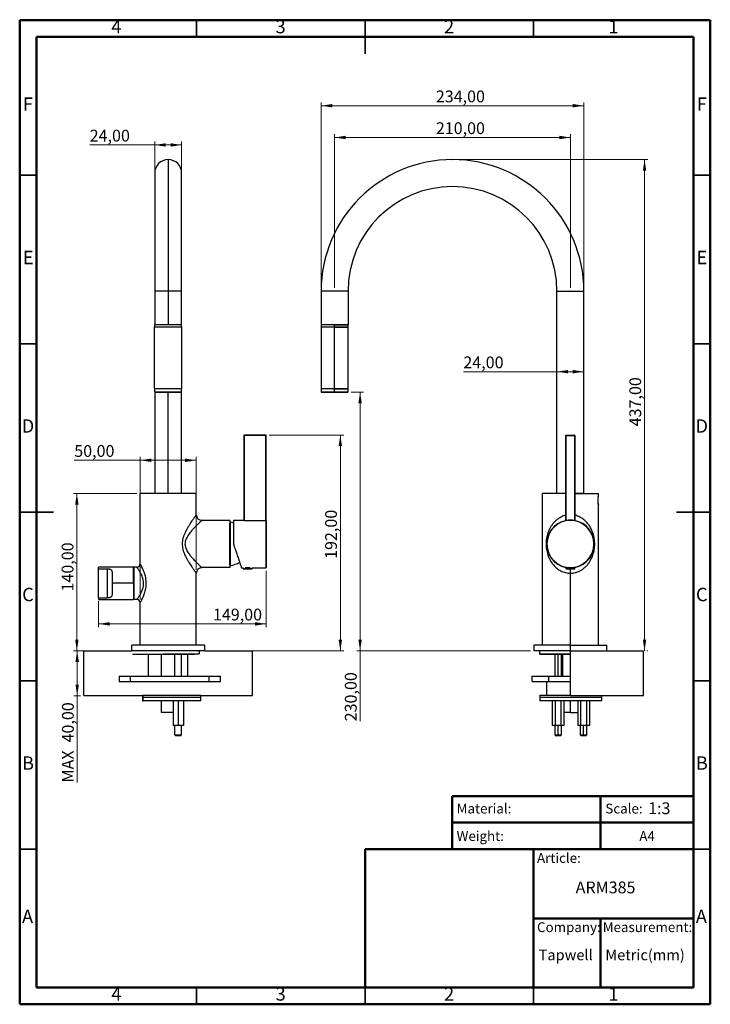
# Model space of a CAD drawing. Units: millimetres. Extents: x 2 to 208, y 2 to 295.
import ezdxf

# ---------------------------------------------------------------- set-up
doc = ezdxf.new("R2010")
doc.units = ezdxf.units.MM
doc.header["$PDSIZE"] = -1
doc.styles.add('SLDTEXTSTYLE0', font='TXT', dxfattribs={"width": 0.7})
doc.styles.add('SLDTEXTSTYLE1', font='TXT', dxfattribs={"width": 0.75})
doc.dimstyles.new('SLDDIMSTYLE0', dxfattribs={"dimtxt": 3.5, "dimasz": 3.302, "dimexe": 0, "dimexo": 0.0625, "dimgap": 0.875, "dimtad": 1, "dimlfac": 3, "dimrnd": 1e-09, "dimzin": 12, "dimdsep": 46, "dimtxsty": 'SLDTEXTSTYLE1', "dimsah": 1, "dimcen": 0.09, "dimadec": 0, "dimazin": 3, "dimtfac": 1, "dimtofl": 0, "dimtmove": 0, "dimatfit": 3, "dimfxl": 0, "dimfrac": 2, "dimtolj": 1, "dimtzin": 12, "dimarcsym": 0})

# ---------------------------------------------------------------- blocks, each defined once
blk = doc.blocks.new('_D')
at = {"color": 7, "linetype": 'Continuous', "lineweight": 0}
for p, q in [((37.24, 154.07), (18.47, 154.07)), ((19.47, 107.41), (19.47, 154.07)), ((51.41, 107.41), (18.47, 107.41))]:
    blk.add_line(p, q, dxfattribs=at)
at = {"color": 7, "linetype": 'Continuous', "lineweight": 18}
for points in [[(19.47, 154.07), (18.96, 150.77), (19.98, 150.77)], [(19.47, 107.41), (19.98, 110.71), (18.96, 110.71)]]:
    blk.add_solid(points, dxfattribs=at)
at = {"color": 7, "linetype": 'Continuous', "lineweight": 18, "insert": (14.96, 124.97), "char_height": 3.5, "attachment_point": 1, "rotation": 90, "style": 'SLDTEXTSTYLE1'}
blk.add_mtext('140,00', dxfattribs=at)
blk = doc.blocks.new('_D_1')
at = {"color": 7, "linetype": 'Continuous', "lineweight": 0}
for p, q in [((76.58, 171.41), (98.68, 171.41)), ((97.68, 171.41), (97.68, 107.41)), ((58.41, 107.41), (98.68, 107.41))]:
    blk.add_line(p, q, dxfattribs=at)
at = {"color": 7, "linetype": 'Continuous', "lineweight": 18}
for points in [[(97.68, 171.41), (97.17, 168.1), (98.19, 168.1)], [(97.68, 107.41), (98.19, 110.71), (97.17, 110.71)]]:
    blk.add_solid(points, dxfattribs=at)
at = {"color": 7, "linetype": 'Continuous', "lineweight": 18, "insert": (93.17, 134.65), "char_height": 3.5, "attachment_point": 1, "rotation": 90, "style": 'SLDTEXTSTYLE1'}
blk.add_mtext('192,00', dxfattribs=at)
blk = doc.blocks.new('_D_2')
at = {"color": 7, "linetype": 'Continuous', "lineweight": 0}
for p, q in [((38.24, 163.91), (18.7, 163.91)), ((38.24, 122.57), (38.24, 164.91)), ((54.91, 163.91), (38.24, 163.91)), ((54.91, 131.41), (54.91, 164.91))]:
    blk.add_line(p, q, dxfattribs=at)
at = {"color": 7, "linetype": 'Continuous', "lineweight": 18}
for points in [[(38.24, 163.91), (41.55, 163.4), (41.55, 164.42)], [(54.91, 163.91), (51.61, 164.42), (51.61, 163.4)]]:
    blk.add_solid(points, dxfattribs=at)
at = {"color": 7, "linetype": 'Continuous', "lineweight": 18, "insert": (18.7, 168.42), "char_height": 3.5, "attachment_point": 1, "style": 'SLDTEXTSTYLE1'}
blk.add_mtext('50,00', dxfattribs=at)
blk = doc.blocks.new('_D_3')
at = {"color": 7, "linetype": 'Continuous', "lineweight": 0}
for p, q in [((20.58, 107.41), (18.57, 107.41)), ((19.57, 107.41), (19.57, 94.07)), ((20.58, 94.07), (18.57, 94.07)), ((19.57, 94.07), (19.57, 68.31))]:
    blk.add_line(p, q, dxfattribs=at)
at = {"color": 7, "linetype": 'Continuous', "lineweight": 18}
for points in [[(19.57, 107.41), (19.06, 104.1), (20.08, 104.1)], [(19.57, 94.07), (20.08, 97.37), (19.06, 97.37)]]:
    blk.add_solid(points, dxfattribs=at)
at = {"color": 7, "linetype": 'Continuous', "lineweight": 18, "char_height": 3.5, "attachment_point": 1, "rotation": 90, "style": 'SLDTEXTSTYLE1'}
for s, insert in [('40,00', (15.06, 80.19)), ('MAX', (15.06, 68.31))]:
    blk.add_mtext(s, dxfattribs=dict(at, insert=insert))
blk = doc.blocks.new('_D_4')
at = {"color": 7, "linetype": 'Continuous', "lineweight": 0}
for p, q in [((75.68, 131.09), (75.68, 114.37)), ((25.91, 122.08), (25.91, 114.37)), ((25.91, 115.37), (75.68, 115.37))]:
    blk.add_line(p, q, dxfattribs=at)
at = {"color": 7, "linetype": 'Continuous', "lineweight": 18}
for points in [[(25.91, 115.37), (29.21, 114.86), (29.21, 115.88)], [(75.68, 115.37), (72.37, 115.88), (72.37, 114.86)]]:
    blk.add_solid(points, dxfattribs=at)
at = {"color": 7, "linetype": 'Continuous', "lineweight": 18, "insert": (59.87, 119.88), "char_height": 3.5, "attachment_point": 1, "style": 'SLDTEXTSTYLE1'}
blk.add_mtext('149,00', dxfattribs=at)
blk = doc.blocks.new('_D_5')
at = {"color": 7, "linetype": 'Continuous', "lineweight": 0}
for p, q in [((42.58, 257.47), (23.28, 257.47)), ((42.58, 250.11), (42.58, 258.47)), ((50.58, 257.47), (42.58, 257.47)), ((50.58, 250.11), (50.58, 258.47))]:
    blk.add_line(p, q, dxfattribs=at)
at = {"color": 7, "linetype": 'Continuous', "lineweight": 18}
for points in [[(42.58, 257.47), (45.88, 256.96), (45.88, 257.98)], [(50.58, 257.47), (47.27, 257.98), (47.27, 256.96)]]:
    blk.add_solid(points, dxfattribs=at)
at = {"color": 7, "linetype": 'Continuous', "lineweight": 18, "insert": (23.28, 261.98), "char_height": 3.5, "attachment_point": 1, "style": 'SLDTEXTSTYLE1'}
blk.add_mtext('24,00', dxfattribs=at)
blk = doc.blocks.new('_D_6')
at = {"color": 7, "linetype": 'Continuous', "lineweight": 0}
for p, q in [((95.97, 215.11), (95.97, 260.68)), ((165.97, 215.11), (165.97, 260.68)), ((95.97, 259.68), (165.97, 259.68))]:
    blk.add_line(p, q, dxfattribs=at)
at = {"color": 7, "linetype": 'Continuous', "lineweight": 18}
for points in [[(95.97, 259.68), (99.27, 259.17), (99.27, 260.19)], [(165.97, 259.68), (162.67, 260.19), (162.67, 259.17)]]:
    blk.add_solid(points, dxfattribs=at)
at = {"color": 7, "linetype": 'Continuous', "lineweight": 18, "insert": (126.03, 264.19), "char_height": 3.5, "attachment_point": 1, "style": 'SLDTEXTSTYLE1'}
blk.add_mtext('210,00', dxfattribs=at)
blk = doc.blocks.new('_D_7')
at = {"color": 7, "linetype": 'Continuous', "lineweight": 0}
for p, q in [((131.97, 253.11), (188.98, 253.11)), ((187.98, 253.11), (187.98, 107.41)), ((188.63, 107.41), (188.98, 107.41))]:
    blk.add_line(p, q, dxfattribs=at)
at = {"color": 7, "linetype": 'Continuous', "lineweight": 18}
for points in [[(187.98, 253.11), (187.47, 249.8), (188.49, 249.8)], [(187.98, 107.41), (188.49, 110.71), (187.47, 110.71)]]:
    blk.add_solid(points, dxfattribs=at)
at = {"color": 7, "linetype": 'Continuous', "lineweight": 18, "insert": (183.47, 173.98), "char_height": 3.5, "attachment_point": 1, "rotation": 90, "style": 'SLDTEXTSTYLE1'}
blk.add_mtext('437,00', dxfattribs=at)
blk = doc.blocks.new('_D_8')
at = {"color": 7, "linetype": 'Continuous', "lineweight": 0}
for p, q in [((91.97, 215.11), (91.97, 270.11)), ((91.97, 269.11), (169.97, 269.11)), ((169.97, 215.11), (169.97, 270.11))]:
    blk.add_line(p, q, dxfattribs=at)
at = {"color": 7, "linetype": 'Continuous', "lineweight": 18}
for points in [[(91.97, 269.11), (95.27, 268.6), (95.27, 269.61)], [(169.97, 269.11), (166.67, 269.61), (166.67, 268.6)]]:
    blk.add_solid(points, dxfattribs=at)
at = {"color": 7, "linetype": 'Continuous', "lineweight": 18, "insert": (126.03, 273.62), "char_height": 3.5, "attachment_point": 1, "style": 'SLDTEXTSTYLE1'}
blk.add_mtext('234,00', dxfattribs=at)
blk = doc.blocks.new('_D_9')
at = {"color": 7, "linetype": 'Continuous', "lineweight": 0}
for p, q in [((100.9, 184.11), (104.54, 184.11)), ((103.54, 184.11), (103.54, 107.41)), ((154.13, 107.41), (102.54, 107.41)), ((103.54, 107.41), (103.54, 86.46))]:
    blk.add_line(p, q, dxfattribs=at)
at = {"color": 7, "linetype": 'Continuous', "lineweight": 18}
for points in [[(103.54, 184.11), (103.03, 180.8), (104.05, 180.8)], [(103.54, 107.41), (104.05, 110.71), (103.03, 110.71)]]:
    blk.add_solid(points, dxfattribs=at)
at = {"color": 7, "linetype": 'Continuous', "lineweight": 18, "insert": (99.03, 86.46), "char_height": 3.5, "attachment_point": 1, "rotation": 90, "style": 'SLDTEXTSTYLE1'}
blk.add_mtext('230,00', dxfattribs=at)
blk = doc.blocks.new('_D_10')
at = {"color": 7, "linetype": 'Continuous', "lineweight": 0}
for p, q in [((161.97, 190.2), (134.2, 190.2)), ((169.97, 190.2), (161.97, 190.2))]:
    blk.add_line(p, q, dxfattribs=at)
at = {"color": 7, "linetype": 'Continuous', "lineweight": 18}
for points in [[(161.97, 190.2), (165.27, 189.69), (165.27, 190.7)], [(169.97, 190.2), (166.67, 190.7), (166.67, 189.69)]]:
    blk.add_solid(points, dxfattribs=at)
at = {"color": 7, "linetype": 'Continuous', "lineweight": 18, "insert": (134.2, 194.71), "char_height": 3.5, "attachment_point": 1, "style": 'SLDTEXTSTYLE1'}
blk.add_mtext('24,00', dxfattribs=at)

msp = doc.modelspace()

# ---------------------------------------------------------------- linework, layer by layer
at = {"color": 7, "linetype": 'Continuous', "lineweight": 50}
for p, q in [((2.5, 2.5), (2.5, 294.5)), ((2.5, 294.5), (207.5, 294.5)), ((207.5, 294.5), (207.5, 2.5)), ((7.5, 7.5), (7.5, 289.5)), ((7.5, 289.5), (202.5, 289.5)), ((202.5, 289.5), (202.5, 7.5)), ((130.87, 48.5), (130.87, 64.2894)), ((130.87, 64.2894), (202.5, 64.2894)), ((174.9355, 64.2894), (174.9355, 48.5)), ((130.87, 56.3947), (202.5, 56.3947)), ((105, 7.5), (105, 48.5)), ((105, 48.5), (202.5, 48.5)), ((155, 7.5), (155, 48.5)), ((155, 28), (202.5, 28)), ((174.9355, 28), (174.9355, 7.5)), ((202.5, 7.5), (7.5, 7.5)), ((207.5, 2.5), (2.5, 2.5))]:
    msp.add_line(p, q, dxfattribs=at)
at = {"color": 7, "linetype": 'Continuous', "lineweight": 35}
for p, q in [((55, 289.5), (55, 294.5)), ((105, 294.501), (105, 284.499)), ((105, 289.5), (105, 294.5)), ((155, 289.5), (155, 294.5)), ((7.5, 248.5), (2.5, 248.5)), ((202.5, 248.5), (207.5, 248.5)), ((7.5, 198.5), (2.5, 198.5)), ((202.5, 198.5), (207.5, 198.5)), ((2.499, 148.5), (12.501, 148.5)), ((7.5, 148.5), (2.5, 148.5)), ((207.501, 148.5), (197.499, 148.5)), ((202.5, 148.5), (207.5, 148.5)), ((7.5, 98.5), (2.5, 98.5)), ((202.5, 98.5), (207.5, 98.5)), ((7.5, 48.5), (2.5, 48.5)), ((202.5, 48.5), (207.5, 48.5)), ((55, 7.5), (55, 2.5)), ((105, 2.499), (105, 7.5)), ((105, 7.5), (105, 2.5)), ((155, 7.5), (155, 2.5))]:
    msp.add_line(p, q, dxfattribs=at)
at = {"color": 7, "linetype": 'Continuous', "lineweight": 25}
for p, q in [((46.5768, 253.1051), (46.5768, 214.1051)), ((42.5768, 249.1051), (42.5768, 214.1051)), ((50.5768, 214.1051), (50.5768, 249.1051)), ((42.5768, 214.1051), (42.5768, 204.1051)), ((46.5768, 214.1051), (42.5768, 214.1051)), ((46.5768, 214.1051), (46.5768, 204.1051)), ((50.5768, 214.1051), (46.5768, 214.1051)), ((50.5768, 204.1051), (50.5768, 214.1051)), ((99.9678, 214.1051), (91.9678, 214.1051)), ((91.9678, 214.1051), (91.9678, 204.1051)), ((99.9678, 214.1051), (99.9678, 204.1051)), ((161.9678, 214.1051), (169.9678, 214.1051)), ((161.9678, 154.1051), (161.9678, 214.1051)), ((169.9678, 154.1051), (169.9678, 214.1051)), ((42.5768, 203.4968), (42.5518, 203.4718)), ((42.5518, 203.4718), (50.6018, 203.4718)), ((42.5518, 185.1718), (42.5518, 203.4718)), ((46.5768, 204.1051), (42.5768, 204.1051)), ((42.5768, 203.4968), (42.5768, 204.1051)), ((50.5768, 204.1051), (42.5768, 204.1051)), ((50.5768, 203.4385), (42.5768, 203.4385)), ((42.6185, 203.5385), (50.5352, 203.5385)), ((50.5768, 204.1051), (46.5768, 204.1051)), ((50.5768, 203.4968), (50.5768, 204.1051)), ((50.5768, 203.4968), (50.6018, 203.4718)), ((50.6018, 185.1718), (50.6018, 203.4718)), ((91.9678, 203.4968), (91.9428, 203.4718)), ((91.9428, 203.4718), (91.9428, 185.1718)), ((91.9428, 203.4718), (95.9678, 203.4718)), ((91.9678, 204.1051), (91.9678, 203.4968)), ((99.9678, 204.1051), (91.9678, 204.1051)), ((95.9678, 204.1051), (91.9678, 204.1051)), ((95.9678, 203.4385), (91.9678, 203.4385)), ((92.0094, 203.5385), (95.9678, 203.5385)), ((95.9678, 204.1051), (99.9678, 204.1051)), ((95.9678, 203.4968), (95.9678, 204.1051)), ((95.9678, 203.5385), (99.9261, 203.5385)), ((95.9678, 203.4968), (95.9678, 203.4718)), ((95.9678, 185.1718), (95.9678, 203.4718)), ((95.9678, 203.4718), (99.9928, 203.4718)), ((95.9678, 203.4385), (99.9678, 203.4385)), ((99.9678, 203.4968), (99.9678, 204.1051)), ((99.9928, 203.4718), (99.9678, 203.4968)), ((99.9928, 185.1718), (99.9928, 203.4718)), ((42.5518, 185.1718), (50.6018, 185.1718)), ((42.5518, 185.1718), (42.6185, 185.1051)), ((42.5768, 185.1468), (42.5768, 185.1051)), ((42.5768, 184.1718), (42.5768, 185.1051)), ((50.5768, 185.1051), (42.5768, 185.1051)), ((42.5768, 184.1718), (42.5768, 154.1051)), ((42.5768, 184.1718), (50.5768, 184.1718)), ((42.6435, 184.1051), (50.5102, 184.1051)), ((46.5768, 154.1051), (46.5768, 184.1051)), ((50.6018, 185.1718), (50.5352, 185.1051)), ((50.5768, 185.1051), (50.5768, 185.1468)), ((50.5768, 184.1718), (50.5768, 185.1051)), ((50.5768, 154.1051), (50.5768, 184.1718)), ((91.9428, 185.1718), (92.0094, 185.1051)), ((91.9428, 185.1718), (95.9678, 185.1718)), ((91.9678, 185.1051), (91.9678, 184.1718)), ((95.9678, 185.1051), (91.9678, 185.1051)), ((91.9678, 184.1718), (95.9678, 184.1718)), ((92.0344, 184.1051), (95.9678, 184.1051)), ((95.9678, 185.1718), (99.9928, 185.1718)), ((95.9678, 185.1718), (95.9678, 185.1051)), ((95.9678, 184.1718), (95.9678, 185.1051)), ((95.9678, 185.1051), (99.9678, 185.1051)), ((95.9678, 184.1718), (95.9678, 184.1051)), ((95.9678, 184.1718), (99.9678, 184.1718)), ((95.9678, 184.1051), (99.9011, 184.1051)), ((99.9261, 185.1051), (99.9928, 185.1718)), ((99.9678, 184.1718), (99.9678, 185.1051)), ((69.0102, 171.3051), (69.0102, 146.0469)), ((69.1102, 171.3051), (69.0102, 171.3051)), ((69.1102, 171.4051), (69.1102, 171.3051)), ((75.5768, 171.4051), (69.1102, 171.4051)), ((69.1102, 171.3051), (69.1102, 146.0285)), ((75.5768, 171.3051), (69.1102, 171.3051)), ((75.5768, 171.3051), (75.5768, 171.4051)), ((75.5768, 146.0285), (75.5768, 171.3051)), ((75.5768, 171.3051), (75.6768, 171.3051)), ((75.6768, 146.0469), (75.6768, 171.3051)), ((164.6344, 146.0285), (164.6344, 171.3051)), ((164.6344, 171.3051), (164.7344, 171.3051)), ((164.7344, 171.4051), (167.2011, 171.4051)), ((164.7344, 171.4051), (164.7344, 171.3051)), ((164.7344, 146.0469), (164.7344, 171.3051)), ((164.7344, 171.3051), (167.2011, 171.3051)), ((167.2011, 171.4051), (167.2011, 171.3051)), ((167.2011, 171.3051), (167.2011, 146.0469)), ((167.3011, 171.3051), (167.2011, 171.3051)), ((167.3011, 171.3051), (167.3011, 146.0285)), ((38.2435, 133.2385), (38.2435, 154.0718)), ((54.9102, 154.0718), (38.2435, 154.0718)), ((42.5768, 154.1051), (46.5768, 154.1051)), ((42.6435, 154.1051), (42.6435, 154.0718)), ((46.5768, 154.1051), (50.5768, 154.1051)), ((46.5768, 154.1051), (46.5768, 154.0718)), ((50.5102, 154.0718), (50.5102, 154.1051)), ((54.9102, 147.7385), (54.9102, 154.0718)), ((157.6344, 154.0718), (157.6344, 109.0718)), ((164.6344, 154.0718), (157.6344, 154.0718)), ((161.9678, 154.1051), (164.6344, 154.1051)), ((162.0344, 154.1051), (162.0344, 154.0718)), ((167.3011, 154.1051), (169.9678, 154.1051)), ((167.3011, 154.0718), (174.3011, 154.0718)), ((169.9011, 154.1051), (169.9011, 154.0718)), ((174.2011, 151.9385), (174.2011, 152.3763)), ((174.2011, 151.4996), (174.2011, 151.9385)), ((174.3011, 153.3051), (174.3011, 154.0718)), ((174.3019, 153.3051), (174.3011, 153.3051)), ((174.3011, 109.0718), (174.3011, 150.4718)), ((64.9102, 146.0718), (56.5768, 146.0718)), ((64.9102, 146.0718), (64.9102, 132.0718)), ((65.9435, 146.1551), (65.9435, 139.0718)), ((65.9435, 146.1551), (69.0102, 146.1551)), ((165.9678, 146.0551), (165.9678, 146.1551)), ((64.9102, 145.3585), (65.1102, 145.5218)), ((65.1102, 132.6218), (65.1102, 145.5218)), ((69.1102, 146.0285), (75.5768, 146.0285)), ((75.5768, 146.0285), (75.5768, 131.9885)), ((75.6768, 146.0469), (75.6768, 132.0885)), ((36.2435, 132.2385), (25.9102, 132.2385)), ((25.9102, 131.7256), (25.9102, 132.2385)), ((25.9102, 131.7256), (28.5768, 131.7256)), ((25.9102, 123.0847), (25.9102, 131.7256)), ((28.5768, 123.0847), (28.5768, 131.7256)), ((36.2435, 127.4051), (36.2435, 132.2385)), ((36.2435, 131.8218), (36.4102, 131.8218)), ((36.4102, 132.2385), (36.4102, 122.5718)), ((37.2435, 132.2385), (36.4102, 132.2385)), ((64.9102, 132.0718), (56.5768, 132.0718)), ((64.9102, 132.7851), (65.1102, 132.6218)), ((68.3435, 131.9885), (68.8435, 131.9885)), ((68.8435, 131.7718), (68.8435, 131.9885)), ((68.8435, 131.7718), (71.5102, 131.7718)), ((68.9435, 131.6718), (71.4102, 131.6718)), ((69.3996, 132.0718), (70.9541, 132.0718)), ((71.5102, 131.9885), (75.5768, 131.9885)), ((71.5102, 131.7718), (71.5102, 131.9885)), ((164.6344, 132.0718), (164.6344, 131.7718)), ((164.6344, 132.0718), (164.8844, 132.0718)), ((164.6344, 131.7718), (165.9678, 131.7718)), ((164.7344, 131.6718), (165.9678, 131.6718)), ((164.8694, 132.0741), (164.8479, 132.0718)), ((165.9678, 132.0885), (165.9678, 131.9885)), ((165.9678, 131.7718), (165.9678, 131.9885)), ((165.9678, 131.7718), (165.9678, 131.6718)), ((165.9678, 131.7718), (167.3011, 131.7718)), ((165.9678, 131.6718), (167.2011, 131.6718)), ((165.9678, 130.4051), (165.9678, 131.6718)), ((167.3011, 132.0718), (167.0511, 132.0718)), ((167.0876, 132.0718), (167.0661, 132.0741)), ((167.3011, 131.7718), (167.3011, 132.0718)), ((29.9102, 130.7385), (29.9102, 127.4051)), ((54.9102, 109.0718), (54.9102, 130.4051)), ((165.9678, 109.0718), (165.9678, 130.4051)), ((36.2435, 127.4051), (29.9102, 127.4051)), ((29.9102, 127.4051), (29.9102, 124.0718)), ((36.2435, 127.4051), (36.2435, 122.5718)), ((25.9102, 123.0847), (25.9102, 122.5718)), ((25.9102, 123.0847), (28.5768, 123.0847)), ((36.2435, 122.9885), (36.4102, 122.9885)), ((25.9102, 122.5718), (36.2435, 122.5718)), ((37.2435, 122.5718), (36.4102, 122.5718)), ((38.2435, 109.0718), (38.2435, 121.5718)), ((35.7435, 107.4051), (35.7435, 109.0718)), ((57.4102, 109.0718), (35.7435, 109.0718)), ((57.4102, 107.4051), (57.4102, 109.0718)), ((155.1344, 109.0718), (155.1344, 107.4051)), ((165.9678, 109.0718), (155.1344, 109.0718)), ((165.9678, 107.4051), (165.9678, 109.0718)), ((165.9678, 109.0718), (176.8011, 109.0718)), ((176.8011, 107.4051), (176.8011, 109.0718)), ((21.5768, 94.0718), (21.5768, 107.4051)), ((21.5768, 107.4051), (35.7435, 107.4051)), ((57.4102, 107.4051), (35.7435, 107.4051)), ((54.3102, 106.2385), (35.9768, 106.2385)), ((40.7435, 99.9051), (40.7435, 106.2385)), ((44.5768, 99.9051), (44.5768, 106.2385)), ((45.1188, 106.5051), (55.7435, 106.5051)), ((48.5768, 99.9051), (48.5768, 106.2385)), ((50.5768, 99.9051), (50.5768, 106.2385)), ((52.4102, 99.9051), (52.4102, 106.2385)), ((55.7435, 107.4051), (55.7435, 106.5051)), ((57.4102, 107.4051), (71.5768, 107.4051)), ((71.5768, 94.0718), (71.5768, 107.4051)), ((165.9678, 107.4051), (155.1344, 107.4051)), ((156.8011, 107.4051), (156.8011, 106.5051)), ((156.8011, 106.5051), (165.9678, 106.5051)), ((156.9178, 106.5051), (156.9178, 106.2385)), ((165.9678, 106.2385), (156.9178, 106.2385)), ((161.3011, 106.2385), (161.3011, 99.9051)), ((162.3011, 99.9051), (162.3011, 106.2385)), ((163.3011, 99.9051), (163.3011, 106.2385)), ((163.6344, 106.2385), (163.6344, 99.9051)), ((165.9678, 94.0718), (165.9678, 107.4051)), ((165.9678, 107.4051), (187.6344, 107.4051)), ((187.6344, 94.0718), (187.6344, 107.4051)), ((32.0008, 99.9051), (32.0008, 98.2385)), ((32.0008, 99.9051), (35.4102, 99.9051)), ((35.4102, 98.2385), (35.4102, 99.9051)), ((35.4102, 99.9051), (58.7435, 99.9051)), ((58.7435, 98.2385), (58.7435, 99.9051)), ((58.7435, 99.9051), (62.1529, 99.9051)), ((62.1529, 98.2385), (62.1529, 99.9051)), ((154.5844, 98.2385), (154.5844, 99.9051)), ((154.5844, 99.9051), (159.6137, 99.9051)), ((159.6137, 98.2385), (159.6137, 99.9051)), ((159.6137, 99.9051), (165.9678, 99.9051)), ((32.0008, 98.2385), (35.4102, 98.2385)), ((35.4102, 98.2385), (58.7435, 98.2385)), ((58.7435, 98.2385), (62.1529, 98.2385)), ((154.5844, 98.2385), (159.6137, 98.2385)), ((158.9178, 98.2385), (158.9178, 94.2385)), ((159.6137, 98.2385), (165.9678, 98.2385)), ((21.5768, 94.0718), (38.9727, 94.0718)), ((38.9727, 94.2385), (38.9727, 93.5718)), ((38.9727, 94.2385), (39.1669, 94.2385)), ((38.9727, 93.5718), (38.9727, 92.5718)), ((38.9727, 93.5718), (39.1669, 93.5718)), ((39.1669, 94.2385), (56.2435, 94.2385)), ((39.1669, 93.5718), (39.1669, 94.2385)), ((56.2435, 93.5718), (39.1669, 93.5718)), ((39.1669, 92.5718), (39.1669, 93.5718)), ((56.2428, 94.0718), (71.5768, 94.0718)), ((56.2435, 93.5718), (56.2435, 94.0718)), ((56.2435, 92.5718), (56.2435, 93.5718)), ((156.9178, 94.2385), (156.9178, 93.5718)), ((156.9178, 94.2385), (165.9678, 94.2385)), ((156.9178, 93.5718), (156.9178, 92.5718)), ((175.2511, 93.5718), (156.9178, 93.5718)), ((165.9678, 94.0718), (187.6344, 94.0718)), ((175.2511, 93.5718), (175.2511, 94.0718)), ((175.2511, 92.5718), (175.2511, 93.5718)), ((38.9727, 92.5718), (39.1669, 92.5718)), ((56.2435, 92.5718), (39.1669, 92.5718)), ((44.5768, 89.0718), (44.5768, 92.5718)), ((48.0768, 92.5718), (48.0768, 85.2385)), ((49.5768, 92.5718), (49.5768, 85.2385)), ((51.0768, 92.5718), (51.0768, 85.2385)), ((175.2511, 92.5718), (156.9178, 92.5718)), ((160.569, 92.5718), (160.569, 85.2385)), ((161.4351, 92.5718), (161.4351, 85.2385)), ((163.1671, 92.5718), (163.1671, 85.2385)), ((164.0331, 92.5718), (164.0331, 85.2385)), ((165.9678, 89.0718), (165.9678, 92.5718)), ((168.1357, 92.5718), (168.1357, 85.2385)), ((169.0017, 92.5718), (169.0017, 85.2385)), ((170.7338, 92.5718), (170.7338, 85.2385)), ((171.5998, 92.5718), (171.5998, 85.2385)), ((48.0768, 89.0718), (44.5768, 89.0718)), ((165.9678, 89.0718), (164.0331, 89.0718)), ((165.9678, 89.0718), (168.1357, 89.0718)), ((49.5768, 85.2385), (48.0768, 85.2385)), ((48.5768, 82.4385), (48.5768, 85.2385)), ((51.0768, 85.2385), (49.5768, 85.2385)), ((50.5768, 82.4385), (50.5768, 85.2385)), ((161.4351, 85.2385), (160.569, 85.2385)), ((161.3011, 85.2385), (161.3011, 82.4385)), ((163.1671, 85.2385), (161.4351, 85.2385)), ((162.3011, 82.4385), (162.3011, 85.2385)), ((164.0331, 85.2385), (163.1671, 85.2385)), ((163.3011, 82.4385), (163.3011, 85.2385)), ((169.0017, 85.2385), (168.1357, 85.2385)), ((168.8678, 85.2385), (168.8678, 82.4385)), ((170.7338, 85.2385), (169.0017, 85.2385)), ((169.8678, 82.4385), (169.8678, 85.2385)), ((171.5998, 85.2385), (170.7338, 85.2385)), ((170.8678, 82.4385), (170.8678, 85.2385)), ((48.5768, 82.4385), (50.5768, 82.4385)), ((48.5768, 82.4385), (48.7768, 82.2385)), ((48.7768, 82.2385), (50.3768, 82.2385)), ((50.5768, 82.4385), (50.3768, 82.2385)), ((161.3011, 82.4385), (161.5011, 82.2385)), ((161.3011, 82.4385), (162.3011, 82.4385)), ((161.5011, 82.2385), (162.3011, 82.2385)), ((162.3011, 82.4385), (163.3011, 82.4385)), ((162.3011, 82.4385), (162.3011, 82.2385)), ((162.3011, 82.2385), (163.1011, 82.2385)), ((163.1011, 82.2385), (163.3011, 82.4385)), ((168.8678, 82.4385), (169.0678, 82.2385)), ((168.8678, 82.4385), (169.8678, 82.4385)), ((169.0678, 82.2385), (169.8678, 82.2385)), ((169.8678, 82.4385), (170.8678, 82.4385)), ((169.8678, 82.4385), (169.8678, 82.2385)), ((169.8678, 82.2385), (170.6678, 82.2385)), ((170.6678, 82.2385), (170.8678, 82.4385))]:
    msp.add_line(p, q, dxfattribs=at)
for centre, radius, start, end in [((46.5768, 249.1051), 4, 90, 180), ((46.5768, 249.1051), 4, 0, 90), ((130.9678, 214.1051), 39, 0, 180), ((130.9678, 214.1051), 31, 0, 180), ((42.6435, 184.1718), 0.0667, 180, 270), ((50.5102, 184.1718), 0.0667, 270, 0), ((92.0344, 184.1718), 0.0667, 180, 270), ((99.9011, 184.1718), 0.0667, 270, 0), ((69.1102, 171.3051), 0.1, 90, 180), ((75.5768, 171.3051), 0.1, 0, 90), ((164.7344, 171.3051), 0.1, 90, 180), ((167.2011, 171.3051), 0.1, 0, 90), ((56.5768, 147.7385), 1.6667, 180, 270), ((165.9678, 139.0718), 7.0833, 79.972685, 100.027315), ((61.7643, 132.6151), 13.3333, 71.733161, 75.466692), ((165.9678, 139.0718), 7.0833, 100.181942, 270), ((165.9678, 139.0718), 6.9833, 90, 270), ((165.9678, 139.0718), 6.9833, 270, 90), ((165.9678, 139.0718), 7.0833, 270, 79.972685), ((37.2435, 133.2385), 1, 270, 0), ((56.5768, 130.4051), 1.6667, 90, 180), ((61.7643, 145.5285), 13.3333, 284.533308, 296.85182), ((68.9435, 131.7718), 0.1, 180, 270), ((71.4102, 131.7718), 0.1, 270, 0), ((75.5768, 132.0885), 0.1, 270, 0), ((164.7344, 131.7718), 0.1, 180, 270), ((167.2011, 131.7718), 0.1, 270, 0), ((37.2435, 121.5718), 1, 0, 90)]:
    msp.add_arc(centre, radius, start, end, dxfattribs=at)
for points, knots in [([(174.2701, 150.7754), (174.2685, 150.7868), (174.2654, 150.8095), (174.2604, 150.8467), (174.2553, 150.8859), (174.2501, 150.9274), (174.2449, 150.9711), (174.2397, 151.0171), (174.2302, 151.1048), (174.2168, 151.2435), (174.2023, 151.4435), (174.1921, 151.6557), (174.1875, 151.8749), (174.1887, 152.0956), (174.1959, 152.3125), (174.208, 152.5203), (174.224, 152.7131), (174.2422, 152.8863), (174.2606, 153.0341), (174.2773, 153.1535), (174.2884, 153.2259), (174.2949, 153.267), (174.2984, 153.2889), (174.3007, 153.3026), (174.3009, 153.3043), (174.3011, 153.3051)], [0, 0, 0, 0, 0.018067103, 0.036039379, 0.05395502, 0.071852581, 0.089770732, 0.107748012, 0.125822582, 0.188566852, 0.251176242, 0.313390422, 0.375509736, 0.437539198, 0.499654792, 0.562120023, 0.624718531, 0.687559501, 0.750463878, 0.813091472, 0.875664898, 0.90687183, 0.93786144, 0.968836484, 1, 1, 1, 1]), ([(174.2345, 151.0654), (174.2362, 151.0493), (174.2397, 151.017), (174.2449, 150.9711), (174.2501, 150.9274), (174.2553, 150.8859), (174.2604, 150.8467), (174.2654, 150.8095), (174.2685, 150.7868), (174.2701, 150.7754)], [0, 0, 0, 0, 0.14364218, 0.28651404, 0.42891895, 0.57116328, 0.71355442, 0.85639881, 1, 1, 1, 1]), ([(174.2701, 150.7754), (174.2711, 150.7635), (174.2731, 150.7399), (174.2761, 150.7067), (174.2791, 150.6753), (174.281, 150.656), (174.2819, 150.6463)], [0, 0, 0, 0, 0.25031988, 0.50000906, 0.7496937, 1, 1, 1, 1]), ([(174.3011, 150.4718), (174.3011, 150.472), (174.301, 150.4725), (174.3005, 150.4764), (174.2998, 150.4826), (174.2984, 150.4942), (174.296, 150.5147), (174.2921, 150.549), (174.2874, 150.5925), (174.282, 150.6451), (174.2762, 150.7054), (174.2721, 150.7521), (174.2701, 150.7754)], [0, 0, 0, 0, 0.06235647, 0.1245676, 0.18678897, 0.24917604, 0.37397042, 0.4988171, 0.62396344, 0.74917527, 0.87457481, 1, 1, 1, 1]), ([(54.9102, 147.7385), (54.91, 147.7382), (54.9096, 147.7376), (54.9063, 147.733), (54.901, 147.7257), (54.8934, 147.7152), (54.8837, 147.7017), (54.8717, 147.6852), (54.8575, 147.6655), (54.8411, 147.6427), (54.8224, 147.6168), (54.8015, 147.5877), (54.7488, 147.5144), (54.6406, 147.3633), (54.4492, 147.0945), (54.2099, 146.7544), (53.9391, 146.3646), (53.6121, 145.8842), (53.229, 145.308), (52.7932, 144.6245), (52.3422, 143.8755), (51.9334, 143.139), (51.5568, 142.3804), (51.2274, 141.6088), (50.9559, 140.7837), (50.7823, 139.9613), (50.7163, 139.1462), (50.7629, 138.3087), (50.9311, 137.4463), (51.2041, 136.5961), (51.5341, 135.8123), (51.9129, 135.0428), (52.3364, 134.2772), (52.7907, 133.523), (53.217, 132.8547), (53.5786, 132.3094), (53.9949, 131.6962), (54.3297, 131.218), (54.5667, 130.884), (54.679, 130.7267), (54.7602, 130.6135), (54.8226, 130.5266), (54.8621, 130.4716), (54.8861, 130.4385), (54.8999, 130.4193), (54.9086, 130.4074), (54.9096, 130.4059), (54.9102, 130.4051)], [0, 0, 0, 0, 0.00497393, 0.00997858, 0.01501374, 0.02007917, 0.02517466, 0.03030024, 0.03545645, 0.04064385, 0.04586305, 0.05111456, 0.05639869, 0.0818779, 0.10971478, 0.13544371, 0.16451239, 0.19200234, 0.22643868, 0.26423056, 0.30084112, 0.33785295, 0.36746139, 0.40187272, 0.43580738, 0.46704529, 0.4970033, 0.52771969, 0.5612457, 0.59627279, 0.62994381, 0.66041073, 0.69842335, 0.73703289, 0.77260545, 0.80490994, 0.83089599, 0.88739059, 0.90894396, 0.92458355, 0.9395224, 0.95380772, 0.96747471, 0.97569434, 0.98385556, 0.99195778, 1, 1, 1, 1]), ([(56.5768, 146.0718), (56.5766, 146.0716), (56.5761, 146.0711), (56.572, 146.0673), (56.5655, 146.0612), (56.5563, 146.0527), (56.5445, 146.0417), (56.5301, 146.0282), (56.513, 146.0123), (56.4934, 145.9939), (56.4711, 145.973), (56.4462, 145.9497), (56.3821, 145.8897), (56.2519, 145.7676), (56.0197, 145.5478), (55.7338, 145.2746), (55.4021, 144.9526), (55.0117, 144.5675), (54.5531, 144.1016), (54.1113, 143.636), (53.7499, 143.2364), (53.4128, 142.8504), (53.0259, 142.383), (52.5725, 141.7744), (52.1637, 141.1316), (51.8362, 140.4657), (51.6249, 139.798), (51.5438, 139.1327), (51.6012, 138.4478), (51.8068, 137.7464), (52.1358, 137.0613), (52.5403, 136.4163), (52.996, 135.7979), (53.4107, 135.2948), (53.7678, 134.887), (54.1277, 134.4906), (54.5392, 134.0567), (54.9722, 133.616), (55.3546, 133.2375), (55.6919, 132.9092), (55.9872, 132.6268), (56.224, 132.4023), (56.3658, 132.2691), (56.4443, 132.1956), (56.4852, 132.1573), (56.5186, 132.126), (56.5446, 132.1017), (56.5631, 132.0845), (56.5747, 132.0738), (56.5761, 132.0725), (56.5768, 132.0718)], [0, 0, 0, 0, 0.00531463, 0.01063639, 0.0159674, 0.02130979, 0.02666565, 0.03203709, 0.03742617, 0.04283494, 0.04826543, 0.05371965, 0.05919957, 0.08652849, 0.11506626, 0.14277382, 0.17226611, 0.20265043, 0.23643554, 0.27521202, 0.29696679, 0.31238012, 0.34587853, 0.3784544, 0.41144342, 0.44295747, 0.47103198, 0.49735443, 0.52428381, 0.5542987, 0.58674403, 0.61896189, 0.65117689, 0.68681188, 0.70634809, 0.72601201, 0.76251301, 0.79425186, 0.82288835, 0.8534001, 0.88192029, 0.90982112, 0.93651915, 0.94577409, 0.95495096, 0.96405915, 0.97310827, 0.98210813, 0.99106867, 1, 1, 1, 1]), ([(164.6344, 147.5815), (164.6105, 147.5788), (164.0936, 147.5206), (163.3351, 147.1642), (162.3846, 146.6258), (161.6333, 146.0315), (160.9672, 145.354), (160.4042, 144.6245), (159.955, 143.8994), (159.5892, 143.1648), (159.2867, 142.4003), (159.047, 141.6002), (158.875, 140.7744), (158.773, 139.9613), (158.7353, 139.1462), (158.7618, 138.3087), (158.8589, 137.4637), (159.0296, 136.6125), (159.2918, 135.7149), (159.6837, 134.7469), (160.2313, 133.7585), (160.8344, 132.9467), (161.4195, 132.3245), (161.9484, 131.8567), (162.5165, 131.4446), (163.1397, 131.0821), (163.8077, 130.7877), (164.7418, 130.4889), (165.4809, 130.4384), (165.9678, 130.4051)], [0, 0, 0, 0, 0.00286428, 0.06195809, 0.09996246, 0.14094567, 0.18493371, 0.22476193, 0.26334518, 0.29862039, 0.3335552, 0.37094583, 0.40558464, 0.43850575, 0.47007799, 0.50244947, 0.53778195, 0.57258368, 0.61018288, 0.65728423, 0.70943448, 0.76049367, 0.79170076, 0.82192576, 0.85233237, 0.88154789, 0.91254198, 0.94239373, 1, 1, 1, 1]), ([(165.9678, 130.4051), (166.4423, 130.4381), (167.4159, 130.5058), (168.6032, 130.967), (169.5487, 131.5198), (170.3001, 132.1093), (170.9655, 132.7868), (171.5287, 133.5154), (171.9786, 134.2407), (172.3449, 134.9758), (172.648, 135.7409), (172.888, 136.5415), (173.0603, 137.3677), (173.1624, 138.1817), (173.2002, 138.9975), (173.1736, 139.8356), (173.0764, 140.6809), (172.9055, 141.5328), (172.6428, 142.4313), (172.2503, 143.4), (171.7021, 144.3884), (171.0988, 145.1996), (170.5142, 145.8208), (169.986, 146.2879), (169.4184, 146.6986), (168.7967, 147.0639), (168.1253, 147.3459), (167.6213, 147.5424), (167.3365, 147.5737), (167.3011, 147.5776)], [0, 0, 0, 0, 0.05620298, 0.11528828, 0.15324731, 0.1941723, 0.23808848, 0.27789254, 0.31651938, 0.35183741, 0.38680022, 0.42422363, 0.45889069, 0.49181771, 0.52346836, 0.55583667, 0.59117391, 0.62601509, 0.66366237, 0.71081671, 0.76300464, 0.81401375, 0.84517679, 0.87535883, 0.90572189, 0.9348963, 0.96589804, 0.99575672, 1, 1, 1, 1]), ([(64.8768, 132.9051), (64.8768, 132.9051), (64.8768, 132.9449), (64.8768, 133.1024), (64.8768, 133.2201), (64.8768, 133.529), (64.8768, 133.7202), (64.8768, 134.1686), (64.8768, 134.4259), (64.8768, 134.9967), (64.8768, 135.3102), (64.8768, 135.9814), (64.8768, 136.339), (64.8768, 137.0848), (64.8768, 137.4729), (64.8768, 138.2646), (64.8768, 138.6682), (64.8768, 139.4754), (64.8768, 139.879), (64.8768, 140.6707), (64.8768, 141.0588), (64.8768, 141.8046), (64.8768, 142.1622), (64.8768, 142.8334), (64.8768, 143.1469), (64.8768, 143.7177), (64.8768, 143.975), (64.8768, 144.4234), (64.8768, 144.6146), (64.8768, 144.9235), (64.8768, 145.0412), (64.8768, 145.1987), (64.8768, 145.2385), (64.8768, 145.2385)], [0, 0, 0, 0, 0.0625, 0.0625, 0.125, 0.125, 0.1875, 0.1875, 0.25, 0.25, 0.3125, 0.3125, 0.375, 0.375, 0.4375, 0.4375, 0.5, 0.5, 0.5625, 0.5625, 0.625, 0.625, 0.6875, 0.6875, 0.75, 0.75, 0.8125, 0.8125, 0.875, 0.875, 0.9375, 0.9375, 1, 1, 1, 1]), ([(69.1102, 146.0285), (69.0972, 146.0288), (69.071, 146.0294), (69.0379, 146.0338), (69.0147, 146.0399), (69.0117, 146.0446), (69.0102, 146.0469)], [0, 0, 0, 0, 0.24560183, 0.49501423, 0.74708937, 1, 1, 1, 1]), ([(75.6768, 146.0469), (75.6753, 146.0446), (75.6723, 146.0399), (75.6491, 146.0338), (75.616, 146.0294), (75.5898, 146.0288), (75.5768, 146.0285)], [0, 0, 0, 0, 0.25291063, 0.50498577, 0.75439817, 1, 1, 1, 1]), ([(164.7344, 146.0469), (164.7213, 146.0446), (164.695, 146.0399), (164.6619, 146.0338), (164.6389, 146.0294), (164.6359, 146.0288), (164.6344, 146.0285)], [0, 0, 0, 0, 0.25291063, 0.50498577, 0.75439817, 1, 1, 1, 1]), ([(167.3011, 146.0285), (167.2996, 146.0288), (167.2966, 146.0294), (167.2736, 146.0338), (167.2405, 146.0399), (167.2142, 146.0446), (167.2011, 146.0469)], [0, 0, 0, 0, 0.24560183, 0.49501423, 0.74708937, 1, 1, 1, 1]), ([(65.9435, 139.0718), (66.0473, 138.7646), (66.2411, 138.1912), (66.5069, 137.4037), (66.7282, 136.7532), (66.9534, 136.0923), (67.184, 135.4096), (67.4215, 134.7089), (67.6185, 134.1284), (67.7806, 133.6494), (67.9145, 133.2541), (68.0298, 132.914), (68.1733, 132.491), (68.3112, 132.0827), (68.3328, 132.0197), (68.3435, 131.9885)], [0, 0, 0, 0, 0.08505545, 0.15878651, 0.22119017, 0.27226546, 0.35442337, 0.43158274, 0.50377677, 0.5632585, 0.6212195, 0.67769162, 0.73270931, 0.86775357, 1, 1, 1, 1]), ([(28.5768, 131.7256), (28.6705, 131.7228), (28.8626, 131.7169), (29.1353, 131.6685), (29.3766, 131.5895), (29.6415, 131.4427), (29.8697, 131.176), (29.8962, 130.889), (29.9102, 130.7385)], [0, 0, 0, 0, 0.11793711, 0.24202662, 0.36382315, 0.48322975, 0.7288695, 1, 1, 1, 1]), ([(37.2435, 122.5718), (37.2437, 122.5721), (37.2441, 122.5726), (37.2475, 122.5771), (37.253, 122.5842), (37.2606, 122.5944), (37.2704, 122.6074), (37.2824, 122.6234), (37.2965, 122.6423), (37.3129, 122.6642), (37.3314, 122.6892), (37.3804, 122.7553), (37.4855, 122.8976), (37.6662, 123.153), (37.8847, 123.473), (38.104, 123.817), (38.3198, 124.1811), (38.5524, 124.6082), (38.8088, 125.1448), (39.0614, 125.8277), (39.2371, 126.5547), (39.3096, 127.312), (39.2651, 128.0723), (39.1131, 128.8058), (38.8738, 129.5106), (38.6144, 130.0801), (38.3923, 130.4984), (38.2509, 130.746), (38.0823, 131.0268), (37.8905, 131.3296), (37.6636, 131.661), (37.483, 131.9158), (37.3744, 132.0631), (37.3186, 132.1383), (37.2912, 132.1751), (37.2699, 132.2036), (37.2548, 132.2237), (37.2453, 132.2362), (37.2441, 132.2377), (37.2435, 132.2385)], [0, 0, 0, 0, 0.007417394, 0.01485902, 0.022327395, 0.029825007, 0.037354318, 0.044917758, 0.052517724, 0.060156578, 0.067836648, 0.075560223, 0.115110299, 0.157915344, 0.19352133, 0.235882929, 0.269066576, 0.298232594, 0.3489064, 0.398101546, 0.446473955, 0.49421585, 0.541833978, 0.589908119, 0.638478746, 0.691388187, 0.72344847, 0.746753549, 0.760142582, 0.805717525, 0.843707119, 0.885420091, 0.924245325, 0.937126787, 0.949891237, 0.962549527, 0.97511279, 0.98759241, 1, 1, 1, 1]), ([(38.2435, 121.5718), (38.2437, 121.5721), (38.244, 121.5726), (38.2464, 121.577), (38.2503, 121.5839), (38.2558, 121.5939), (38.2629, 121.6067), (38.2717, 121.6225), (38.2821, 121.6413), (38.2942, 121.6632), (38.308, 121.6881), (38.3234, 121.7161), (38.3656, 121.7929), (38.4579, 121.9633), (38.6173, 122.2656), (38.8129, 122.6548), (39.0193, 123.0896), (39.2155, 123.5399), (39.4317, 124.0818), (39.6519, 124.7094), (39.8732, 125.5367), (40.0243, 126.3856), (40.088, 127.2936), (40.049, 128.2047), (39.9171, 129.0694), (39.7071, 129.9213), (39.4848, 130.5846), (39.2571, 131.1721), (39.0435, 131.6688), (38.8188, 132.1435), (38.6171, 132.5453), (38.4568, 132.8495), (38.3601, 133.0275), (38.3103, 133.1181), (38.2857, 133.1626), (38.2666, 133.1969), (38.2533, 133.2209), (38.245, 133.2357), (38.244, 133.2376), (38.2435, 133.2385)], [0, 0, 0, 0, 0.00634413, 0.01273667, 0.01917742, 0.02566617, 0.0322027, 0.03878681, 0.0454187, 0.05209896, 0.05882819, 0.065607, 0.072436, 0.10937269, 0.1518005, 0.18457784, 0.22783201, 0.26602321, 0.28967963, 0.34552647, 0.39172565, 0.44272266, 0.49379602, 0.54482829, 0.59573672, 0.64315902, 0.69991548, 0.72610626, 0.7682578, 0.81410323, 0.84976922, 0.89042724, 0.9273779, 0.93987629, 0.95221338, 0.96439289, 0.97641765, 0.98828714, 1, 1, 1, 1]), ([(69.7102, 132.0751), (69.7128, 132.0753), (69.8447, 132.0877), (70.1772, 132.094), (70.5095, 132.0877), (70.6411, 132.0753), (70.6435, 132.0751)], [0, 0, 0, 0, 0.01011538, 0.50048675, 0.99067139, 1, 1, 1, 1]), ([(29.9102, 124.0718), (29.8963, 123.9216), (29.8699, 123.6353), (29.6428, 123.3688), (29.3785, 123.2216), (29.1367, 123.1421), (28.8633, 123.0935), (28.6706, 123.0875), (28.5768, 123.0847)], [0, 0, 0, 0, 0.27043926, 0.5155202, 0.63510881, 0.75727974, 0.88187312, 1, 1, 1, 1])]:
    msp.add_open_spline(points, degree=3, knots=knots, dxfattribs=at)
for points in [[(48.7435, 82.2718), (48.756, 82.2718), (48.7811, 82.2718), (48.9738, 82.2718), (49.2492, 82.2718), (49.5768, 82.2718), (49.9044, 82.2718), (50.1799, 82.2718), (50.3726, 82.2718), (50.3976, 82.2718), (50.4102, 82.2718)], [(161.4678, 82.2718), (161.4803, 82.2718), (161.5053, 82.2718), (161.698, 82.2718), (161.9735, 82.2718), (162.1919, 82.2718), (162.3011, 82.2718)], [(162.3011, 82.2718), (162.4103, 82.2718), (162.6287, 82.2718), (162.9041, 82.2718), (163.0968, 82.2718), (163.1219, 82.2718), (163.1344, 82.2718)], [(169.0344, 82.2718), (169.0469, 82.2718), (169.072, 82.2718), (169.2647, 82.2718), (169.5402, 82.2718), (169.7586, 82.2718), (169.8678, 82.2718)], [(169.8678, 82.2718), (169.9769, 82.2718), (170.1953, 82.2718), (170.4708, 82.2718), (170.6635, 82.2718), (170.6886, 82.2718), (170.7011, 82.2718)]]:
    msp.add_open_spline(points, degree=3, dxfattribs=at)
at = {"color": 7, "linetype": 'Continuous', "lineweight": 0}
for p in [(130.9678, 253.1051), (95.9678, 214.1051), (165.9678, 214.1051)]:
    msp.add_point(p, dxfattribs=at)

# ---------------------------------------------------------------- texts
for s, insert, char_height, attachment_point, style in [('4', (31.21, 294.5602), 3.9687, 2, 'SLDTEXTSTYLE1'), ('3', (79.96, 294.5602), 3.9687, 2, 'SLDTEXTSTYLE1'), ('2', (129.96, 294.5602), 3.9687, 2, 'SLDTEXTSTYLE1'), ('1', (178.71, 294.5602), 3.9687, 2, 'SLDTEXTSTYLE1'), ('F', (4.9577, 271.5602), 3.9687, 2, 'SLDTEXTSTYLE1'), ('F', (204.9577, 271.5602), 3.9687, 2, 'SLDTEXTSTYLE1'), ('E', (5.0078, 226.0602), 3.9687, 2, 'SLDTEXTSTYLE1'), ('E', (205.0078, 226.0602), 3.9687, 2, 'SLDTEXTSTYLE1'), ('D', (4.9527, 176.0602), 3.9687, 2, 'SLDTEXTSTYLE1'), ('D', (204.9527, 176.0602), 3.9687, 2, 'SLDTEXTSTYLE1'), ('C', (4.9587, 126.0602), 3.9687, 2, 'SLDTEXTSTYLE1'), ('C', (204.9587, 126.0602), 3.9687, 2, 'SLDTEXTSTYLE1'), ('B', (4.9706, 76.0602), 3.9687, 2, 'SLDTEXTSTYLE1'), ('B', (204.9706, 76.0602), 3.9687, 2, 'SLDTEXTSTYLE1'), ('Material:', (132.2043, 62.027), 2.91042, 1, 'SLDTEXTSTYLE0'), ('Scale:', (176.3382, 62.027), 2.91042, 1, 'SLDTEXTSTYLE0'), ('1:3', (189.04, 62.4149), 3.5, 1, 'SLDTEXTSTYLE0'), ('Weight:', (132.2043, 53.8795), 2.91042, 1, 'SLDTEXTSTYLE0'), ('A4', (186.431, 53.8795), 2.91042, 1, 'SLDTEXTSTYLE0'), ('Article:', (156.0599, 47.3662), 2.91042, 1, 'SLDTEXTSTYLE0'), ('ARM385', (167.5212, 38.9288), 3.5, 1, 'SLDTEXTSTYLE0'), ('A', (4.8397, 30.5602), 3.9687, 2, 'SLDTEXTSTYLE1'), ('A', (204.8397, 30.5602), 3.9687, 2, 'SLDTEXTSTYLE1'), ('Company:', (156.0599, 26.8419), 2.91042, 1, 'SLDTEXTSTYLE0'), ('Measurement:', (175.5588, 26.8419), 2.910417, 1, 'SLDTEXTSTYLE0'), ('Tapwell', (156.5465, 18.7472), 3.175, 1, 'SLDTEXTSTYLE0'), ('Metric(mm)', (176.3382, 18.7472), 3.175, 1, 'SLDTEXTSTYLE0'), ('4', (31.21, 7.5602), 3.9687, 2, 'SLDTEXTSTYLE1'), ('3', (79.96, 7.5602), 3.9687, 2, 'SLDTEXTSTYLE1'), ('2', (129.96, 7.5602), 3.9687, 2, 'SLDTEXTSTYLE1'), ('1', (178.71, 7.5602), 3.9687, 2, 'SLDTEXTSTYLE1')]:
    msp.add_mtext(s, dxfattribs=dict(at, insert=insert, char_height=char_height, attachment_point=attachment_point, style=style))

# ---------------------------------------------------------------- dimensions: what is measured, and where the dimension line sits
at = {"color": 7, "linetype": 'Continuous', "lineweight": 18}
for base, p1, p2, picture, middle in [((169.9678, 269.1051), (91.9678, 214.1051), (169.9678, 214.1051), '_D_8', (133.144, 269.1051)), ((165.9678, 259.6827), (95.9678, 214.1051), (165.9678, 214.1051), '_D_6', (133.144, 259.6827)), ((42.5768, 257.4717), (50.5768, 249.1051), (42.5768, 249.1051), '_D_5', (29.0956, 257.4717)), ((161.9678, 190.1961), (169.9678, 214.1051), (161.9678, 214.1051), '_D_10', (140.0184, 190.1961)), ((38.2435, 163.9077), (54.9102, 130.4051), (38.2435, 121.5718), '_D_2', (24.521, 163.9077)), ((75.6768, 115.3719), (25.9102, 123.0847), (75.6768, 132.0885), '_D_4', (66.9861, 115.3719))]:
    dim = msp.add_linear_dim(base=base, p1=p1, p2=p2, dimstyle='SLDDIMSTYLE0', dxfattribs=at)
    dim.commit()
    dim.dimension.update_dxf_attribs({"geometry": picture, "text_midpoint": middle, "dimtype": 160})
for base, p1, p2, picture, middle in [((187.9822, 107.4051), (130.9678, 253.1051), (187.6344, 107.4051), '_D_7', (187.9822, 181.0907)), ((103.5408, 107.4051), (99.9011, 184.1051), (155.1344, 107.4051), '_D_9', (103.5408, 93.5672)), ((97.6777, 107.4051), (75.5768, 171.4051), (57.4102, 107.4051), '_D_1', (97.6777, 141.7604)), ((19.4709, 154.0718), (52.4102, 107.4051), (38.2435, 154.0718), '_D', (19.4709, 132.079))]:
    dim = msp.add_linear_dim(base=base, p1=p1, p2=p2, angle=90, dimstyle='SLDDIMSTYLE0', dxfattribs=at)
    dim.commit()
    dim.dimension.update_dxf_attribs({"geometry": picture, "text_midpoint": middle, "dimtype": 160})
dim = msp.add_linear_dim(base=(19.569, 94.0718), p1=(21.5768, 107.4051), p2=(21.5768, 94.0718), angle=90, text='MAX <>', dimstyle='SLDDIMSTYLE0', dxfattribs=at)
dim.commit()
dim.dimension.update_dxf_attribs({"geometry": '_D_3', "text_midpoint": (19.569, 80.071), "dimtype": 160})

doc.saveas('drawing.dxf')
